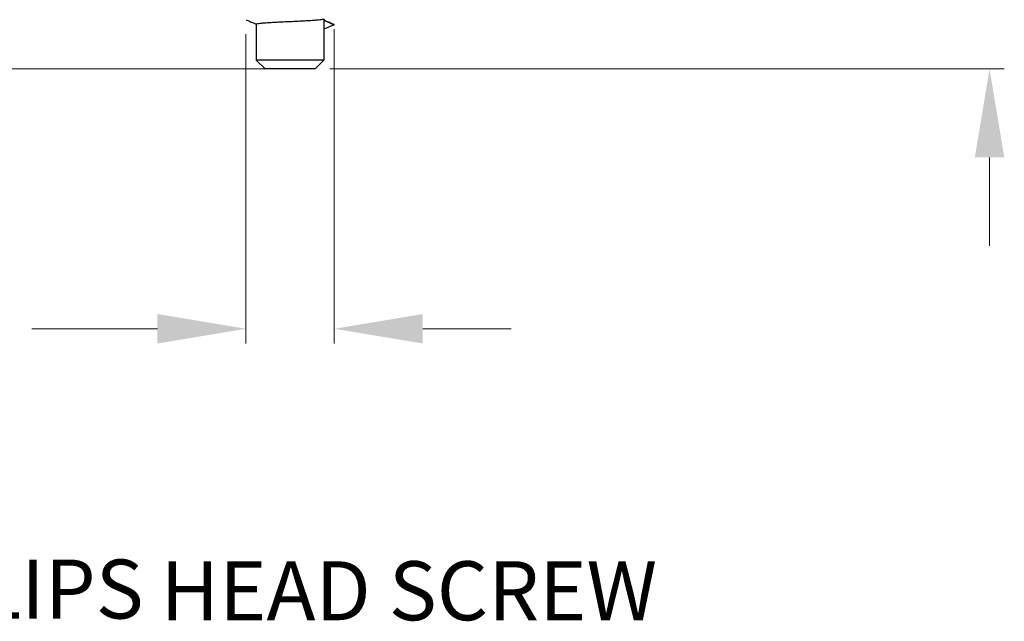
# Model space of a CAD drawing. Extents: x -23 to 752, y -206 to 288.
# Drawn here: x 169 to 236, y -206 to -165 of the extents above; entities that cross this region are included whole.
import ezdxf

# ---------------------------------------------------------------- set-up
doc = ezdxf.new("R2010")
doc.units = 0
doc.layers.get('0').update_dxf_attribs({"linetype": 'CONTINUOUS'})
doc.layers.add('qq', color=3, linetype='CONTINUOUS', lineweight=0)
doc.styles.get("Standard").update_dxf_attribs({"font": 'romans.shx'})

msp = doc.modelspace()

# ---------------------------------------------------------------- linework, layer by layer
at = {"color": 7, "linetype": 'Continuous'}
for p, q in [((190.076, -165.348), (190.076, -168.142)), ((190.076, -165.442), (190.776, -165.742)), ((185.476, -165.692), (185.476, -168.142)), ((190.776, -165.742), (190.076, -166.042)), ((190.776, -165.742), (190.765, -165.732)), ((190.076, -168.142), (185.476, -168.142)), ((185.476, -168.142), (186.076, -168.742)), ((190.076, -168.142), (189.476, -168.742)), ((189.476, -168.742), (186.076, -168.742))]:
    msp.add_line(p, q, dxfattribs=at)
for points, knots in [([(184.787, -165.402), (184.869, -165.436), (185.037, -165.509), (185.266, -165.607), (185.414, -165.671), (185.474, -165.697)], [0, 0, 0, 0, 0.1326183, 0.275069, 0.3737397, 0.3737397, 0.3737397, 0.3737397]), ([(185.476, -165.692), (185.476, -165.676), (185.561, -165.666), (185.665, -165.642), (185.885, -165.625), (186.158, -165.603), (186.504, -165.582), (186.9, -165.56), (187.331, -165.538), (187.777, -165.517), (188.222, -165.495), (188.653, -165.474), (189.049, -165.452), (189.393, -165.431), (189.672, -165.408), (189.879, -165.393), (189.999, -165.367), (190.053, -165.361), (190.063, -165.357)], [0, 0, 0, 0, 0.02424, 0.089442, 0.194195, 0.335103, 0.508564, 0.711021, 0.931198, 1.155858, 1.380316, 1.600335, 1.802729, 1.976189, 2.117131, 2.221925, 2.287058, 2.302346, 2.302346, 2.302346, 2.302346]), ([(190.765, -165.732), (190.683, -165.697), (190.513, -165.624), (190.284, -165.525), (190.138, -165.462), (190.079, -165.437)], [0, 0, 0, 0, 0.1345353, 0.2769881, 0.3737397, 0.3737397, 0.3737397, 0.3737397])]:
    msp.add_open_spline(points, degree=3, knots=knots, dxfattribs=at)
at = {"layer": 'qq', "color": 3, "linetype": 'Continuous', "lineweight": 0}
for p, q in [((190.775, -166.04), (190.775, -187.357)), ((184.776, -166.391), (184.776, -187.357)), ((186.776, -168.742), (134.507, -168.742)), ((190.476, -168.742), (236.23, -168.742)), ((235.23, -174.742), (235.23, -180.742)), ((178.776, -186.357), (170.261, -186.357)), ((196.775, -186.357), (202.775, -186.357))]:
    msp.add_line(p, q, dxfattribs=at)
at = {"layer": 'qq', "color": 3, "linetype": 'Continuous'}
for points in [[(234.23, -174.742), (236.23, -174.742), (235.23, -168.742)], [(178.776, -185.357), (178.776, -187.357), (184.776, -186.357)], [(196.775, -185.357), (196.775, -187.357), (190.775, -186.357)]]:
    msp.add_solid(points, dxfattribs=at)

# ---------------------------------------------------------------- texts
at = {"layer": 'qq', "color": 3}
for s, p in [('PHILLIPS', (154.583, -206.003)), (' HEAD SCREW', (177.77, -206.119))]:
    msp.add_text(s, height=4, dxfattribs=at).set_placement(p)

doc.saveas('drawing.dxf')
